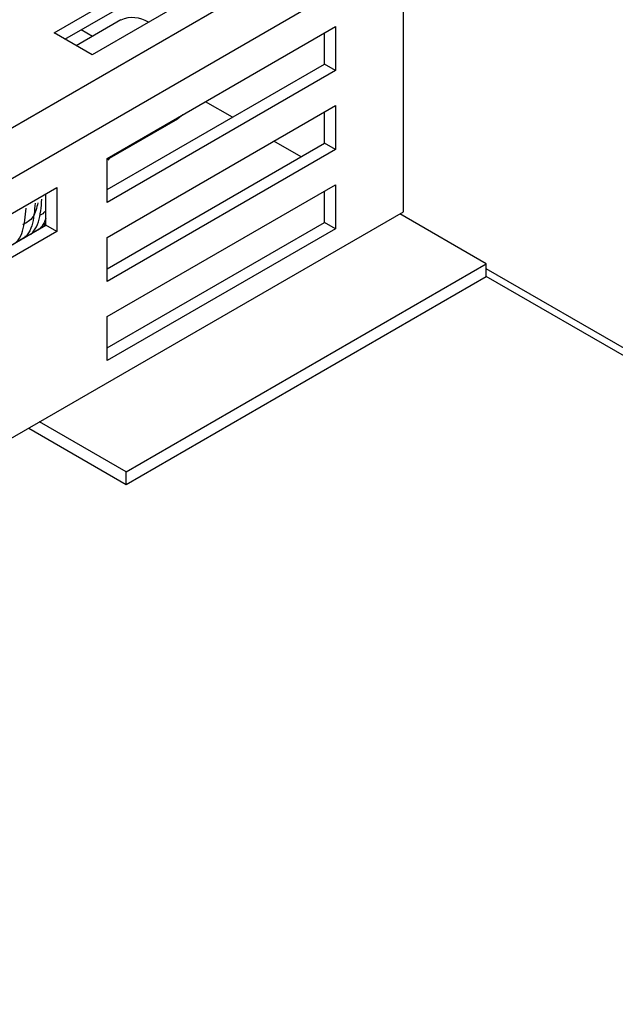
# Model space of a CAD drawing. Units: millimetres. Extents: x 0 to 420, y 0 to 297.
# Drawn here: x 351 to 353, y 208 to 211 of the extents above; entities that cross this region are included whole.
import ezdxf

# ---------------------------------------------------------------- set-up
doc = ezdxf.new("R2010")
doc.units = ezdxf.units.MM

msp = doc.modelspace()

# ---------------------------------------------------------------- linework, layer by layer
at = {"color": 7, "linetype": 'Continuous', "lineweight": 25}
for p, q in [((351.5662, 210.9935), (352.2398, 211.3823)), ((351.5986, 210.9748), (352.2398, 211.3449)), ((352.352, 211.3175), (351.6785, 210.9287)), ((352.5967, 210.4658), (352.5967, 211.2311)), ((351.7632, 211.0313), (351.6319, 210.9555)), ((351.7234, 210.6233), (352.3969, 211.0121)), ((352.3969, 211.0121), (352.3969, 210.8824)), ((351.6785, 210.9287), (351.5662, 210.9935)), ((351.6794, 210.9829), (351.646, 211.0022)), ((352.3645, 210.9011), (352.3645, 210.9934)), ((351.7234, 210.531), (352.3645, 210.9011)), ((352.3969, 210.8824), (352.3645, 210.9011)), ((352.3969, 210.8824), (351.7234, 210.4936)), ((351.7234, 210.3899), (352.3969, 210.7787)), ((352.0929, 210.7443), (352.0129, 210.7904)), ((352.3969, 210.7787), (352.3969, 210.6491)), ((351.9459, 210.7517), (351.9315, 210.7398)), ((352.3645, 210.6678), (352.3645, 210.7601)), ((351.7234, 210.6197), (351.9315, 210.7398)), ((351.7234, 210.2976), (352.3645, 210.6678)), ((352.2949, 210.6276), (352.215, 210.6737)), ((352.3969, 210.6491), (352.3645, 210.6678)), ((352.3969, 210.6491), (351.7234, 210.2603)), ((351.7234, 210.4936), (351.7234, 210.6233)), ((351.7289, 210.6229), (351.7249, 210.6184)), ((351.7234, 210.1566), (352.3969, 210.5454)), ((352.3969, 210.5454), (352.3969, 210.4158)), ((350.901, 210.1485), (351.5745, 210.5373)), ((351.5422, 210.4264), (351.5422, 210.5187)), ((351.5745, 210.5373), (351.5745, 210.4077)), ((352.3645, 210.4345), (352.3645, 210.5268)), ((350.1503, 209.0536), (352.5967, 210.4658)), ((352.8414, 210.3121), (352.5859, 210.4596)), ((351.7234, 210.0643), (352.3645, 210.4345)), ((352.3969, 210.4158), (352.3645, 210.4345)), ((350.901, 210.0562), (351.5422, 210.4264)), ((351.5745, 210.4077), (350.901, 210.0189)), ((351.5126, 210.41), (351.5323, 210.4214)), ((351.5745, 210.4077), (351.5422, 210.4264)), ((352.3969, 210.4158), (351.7234, 210.027)), ((351.4659, 210.3831), (351.4857, 210.3945)), ((351.7234, 210.2603), (351.7234, 210.3899)), ((351.7793, 209.699), (352.8414, 210.3121)), ((352.8414, 210.2748), (352.8414, 210.3121)), ((363.2922, 204.265), (352.8414, 210.298)), ((351.7793, 209.6616), (352.8414, 210.2748)), ((351.7234, 210.027), (351.7234, 210.1566)), ((351.7793, 209.699), (351.5238, 209.8464)), ((351.4915, 209.8278), (351.7793, 209.6616)), ((351.7793, 209.6616), (351.7793, 209.699))]:
    msp.add_line(p, q, dxfattribs=at)
at = {"color": 8, "linetype": 'Continuous', "lineweight": 25}
for p, q in [((349.8979, 209.8225), (352.5321, 211.3431)), ((349.9886, 209.7255), (352.5967, 211.2311)), ((363.2722, 204.2534), (352.8414, 210.2748))]:
    msp.add_line(p, q, dxfattribs=at)
at = {"color": 7, "linetype": 'Continuous', "lineweight": 25}
msp.add_arc((351.7976, 210.9524), 0.086, 56.9169, 113.5668, dxfattribs=at)
for points, knots in [([(351.5107, 210.4916), (351.5087, 210.4684), (351.5047, 210.4218), (351.4836, 210.3862), (351.4659, 210.3831), (351.4659, 210.3831)], [0, 0, 0, 0, 0.499949, 0.999898, 1, 1, 1, 1]), ([(351.5188, 210.4924), (351.5149, 210.4769), (351.5074, 210.4462), (351.4854, 210.4338), (351.4745, 210.4277)], [0, 0, 0, 0, 0.505608, 1, 1, 1, 1]), ([(351.48, 210.3935), (351.4819, 210.3938), (351.5018, 210.3967), (351.5247, 210.4328), (351.5285, 210.4796), (351.5305, 210.503)], [0, 0, 0, 0, 0.050935, 0.525467, 1, 1, 1, 1]), ([(351.4333, 210.3665), (351.4352, 210.3668), (351.4551, 210.3697), (351.478, 210.4058), (351.4818, 210.4527), (351.4838, 210.4761)], [0, 0, 0, 0, 0.050935, 0.525467, 1, 1, 1, 1]), ([(351.5392, 210.4667), (351.5353, 210.4619), (351.5309, 210.4564), (351.524, 210.4556), (351.5232, 210.4555)], [0, 0, 0, 0, 0.880757, 1, 1, 1, 1]), ([(351.5422, 210.4456), (351.535, 210.4291), (351.5278, 210.4127), (351.5126, 210.41), (351.5126, 210.41)], [0, 0, 0, 0, 0.999762, 1, 1, 1, 1]), ([(351.5267, 210.4205), (351.5286, 210.4206), (351.5359, 210.4213), (351.5396, 210.4282), (351.5422, 210.4333)], [0, 0, 0, 0, 0.273386, 1, 1, 1, 1])]:
    msp.add_open_spline(points, degree=3, knots=knots, dxfattribs=at)

doc.saveas('drawing.dxf')
